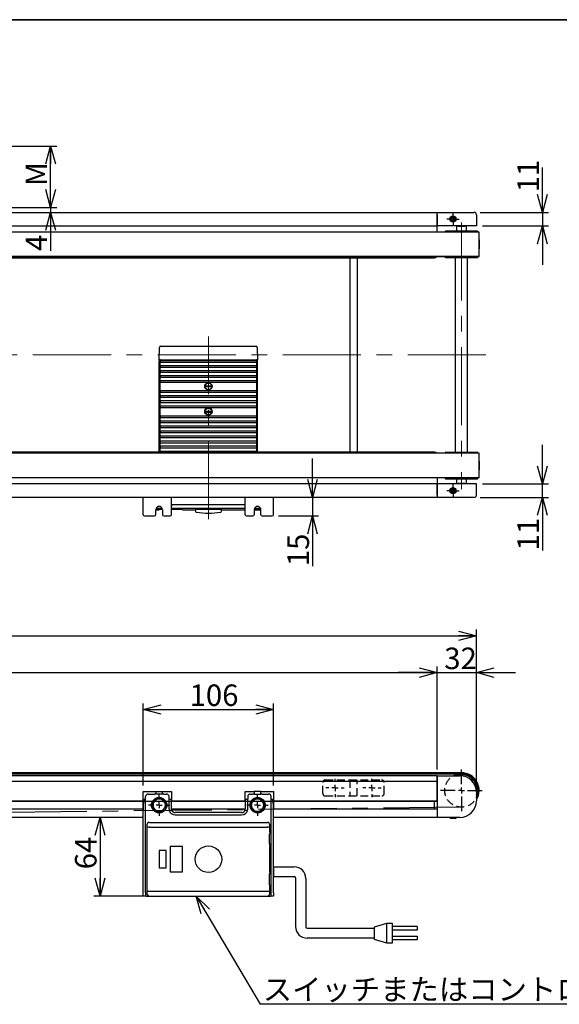
# Model space of a CAD drawing. Units: millimetres. Extents: x 50 to 2092, y 50 to 1435.
# Drawn here: x 898 to 1337, y 634 to 1435 of the extents above; entities that cross this region are included whole.
import ezdxf

# ---------------------------------------------------------------- set-up
doc = ezdxf.new("R2010")
doc.units = ezdxf.units.MM
doc.header["$LTSCALE"] = 5
doc.linetypes.add('CENTERX2', pattern=[20.32, 12.7, -2.54, 2.54, -2.54])
doc.linetypes.add('HIDDEN', pattern=[1.905, 1.27, -0.635])
doc.layers.add('SLD-0', color=7, linetype='Continuous')
doc.styles.add('SLDTEXTSTYLE1', font='MSGOTHIC.TTC', dxfattribs={"bigfont": 'bigfont'})
doc.styles.add('SLDTEXTSTYLE4', font='MSGOTHIC.TTC')
doc.styles.get("Standard").update_dxf_attribs({"font": 'MSGOTHIC.TTC'})
doc.dimstyles.new('SLDDIMSTYLE1', dxfattribs={"dimtxt": 17.5, "dimasz": 14.5, "dimexe": 0, "dimexo": 0.0625, "dimgap": 4.375, "dimtad": 3, "dimdec": 1, "dimrnd": 1e-09, "dimzin": 12, "dimdsep": 46, "dimtxsty": 'SLDTEXTSTYLE4', "dimblk1": 'OPEN30', "dimblk2": 'OPEN30', "dimsah": 1, "dimcen": 0.09, "dimadec": 0, "dimazin": 3, "dimtfac": 1, "dimtdec": 1, "dimtmove": 0, "dimatfit": 0, "dimldrblk": 'OPEN30', "dimfxl": 1, "dimfrac": 2, "dimtolj": 1, "dimtzin": 12, "dimarcsym": 0})
doc.dimstyles.new('SLDDIMSTYLE2', dxfattribs={"dimtxt": 17.5, "dimasz": 14.5, "dimexe": 0, "dimexo": 0.0625, "dimgap": 4.375, "dimtad": 3, "dimdec": 1, "dimrnd": 1e-09, "dimzin": 12, "dimdsep": 46, "dimtxsty": 'SLDTEXTSTYLE4', "dimblk1": 'OPEN30', "dimblk2": 'OPEN30', "dimsah": 1, "dimcen": 0.09, "dimadec": 0, "dimazin": 3, "dimtfac": 1, "dimtdec": 1, "dimtofl": 0, "dimtmove": 0, "dimatfit": 3, "dimldrblk": 'OPEN30', "dimfxl": 1, "dimfrac": 2, "dimtolj": 1, "dimtzin": 12, "dimarcsym": 0})
doc.dimstyles.new('SLDDIMSTYLE3', dxfattribs={"dimtxt": 0.18, "dimasz": 14.5, "dimexe": 0, "dimexo": 0.0625, "dimgap": 0, "dimtad": 0, "dimtih": 1, "dimtoh": 1, "dimdec": 0, "dimrnd": 1e-09, "dimzin": 0, "dimdsep": 46, "dimtxsty": 'STANDARD', "dimblk1": 'OPEN30', "dimblk2": 'OPEN30', "dimsah": 1, "dimcen": 0.09, "dimadec": 0, "dimazin": 0, "dimtfac": 14.5, "dimtdec": 0, "dimtofl": 0, "dimtmove": 0, "dimatfit": 3, "dimldrblk": 'OPEN30', "dimfxl": 1, "dimfrac": 2, "dimtolj": 1, "dimtzin": 0, "dimarcsym": 0})

# ---------------------------------------------------------------- blocks, each defined once
blk = doc.blocks.new('WEB用配線-1')
at = {"layer": 'SLD-0', "lineweight": 25}
for p, q in [((598, 79.6), (682.9, 79.6)), ((598, 39.6), (683, 39.6)), ((688, 34.6), (688, -163.4)), ((729.9, 32.6), (729.9, -164.8)), ((1058, -150.4), (1008, -165.4)), ((1083, -150.4), (1058, -150.4)), ((1058, -150.4), (1058, -230.4)), ((1083, -230.4), (1083, -150.4)), ((734.9, -169.8), (1008, -169.8)), ((1008, -165.4), (1008, -215.4)), ((1183, -162.9), (1083, -162.9)), ((1183, -177.9), (1083, -177.9)), ((1183, -162.9), (1183, -177.9)), ((1008, -210.4), (735, -210.4)), ((1008, -215.4), (1058, -230.4)), ((1058, -230.4), (1083, -230.4)), ((1083, -203), (1183, -202.9)), ((1183, -217.9), (1083, -217.9)), ((1183, -202.9), (1183, -217.9))]:
    blk.add_line(p, q, dxfattribs=at)
at = {"layer": 'SLD-0'}
blk.add_line((598, 79.6), (598, 39.6), dxfattribs=at)
at = {"layer": 'SLD-0', "lineweight": 25}
for centre, radius, start, end in [((682.9, 32.6), 47, 0, 90), ((683, 34.6), 5, 0, 90), ((735, -163.4), 47, 180, 270), ((734.9, -164.8), 5, 180, 270)]:
    blk.add_arc(centre, radius, start, end, dxfattribs=at)
blk = doc.blocks.new('_Open30')
at = {"color": 0, "linetype": 'ByBlock', "lineweight": -2}
for p, q in [((-1, 0.267949), (0, 0)), ((0, 0), (-1, -0.267949)), ((0, 0), (-1, 0))]:
    blk.add_line(p, q, dxfattribs=at)
blk = doc.blocks.new('_D_5')
at = {"layer": 'SLD-0'}
for p, q in [((301.72, 814.46), (301.72, 908.67)), ((1237.72, 824.84), (1237.72, 908.67)), ((301.72, 903.67), (1237.72, 903.67))]:
    blk.add_line(p, q, dxfattribs=at)
at = {"layer": 'SLD-0', "xscale": 14.5, "yscale": 14.5, "rotation": 180}
blk.add_blockref('_Open30', (301.72, 903.67), dxfattribs=at)
at = {"layer": 'SLD-0', "xscale": 14.5, "yscale": 14.5}
blk.add_blockref('_Open30', (1237.72, 903.67), dxfattribs=at)
at = {"layer": 'SLD-0', "char_height": 17.5, "attachment_point": 1}
for s, insert, style in [('機長', (734.07, 924.04), 'SLDTEXTSTYLE1'), ('-64', (774.81, 924.04), 'SLDTEXTSTYLE4')]:
    blk.add_mtext(s, dxfattribs=dict(at, insert=insert, style=style))
blk = doc.blocks.new('_D_6')
at = {"layer": 'SLD-0'}
for p, q in [((1237.72, 824.84), (1237.72, 908.67)), ((1269.72, 811.34), (1269.72, 908.67)), ((1237.72, 903.67), (1205.97, 903.67)), ((1237.72, 903.67), (1269.72, 903.67)), ((1269.72, 903.67), (1301.47, 903.67))]:
    blk.add_line(p, q, dxfattribs=at)
at = {"layer": 'SLD-0', "xscale": 14.5, "yscale": 14.5}
blk.add_blockref('_Open30', (1237.72, 903.67), dxfattribs=at)
at = {"layer": 'SLD-0', "xscale": 14.5, "yscale": 14.5, "rotation": 180}
blk.add_blockref('_Open30', (1269.72, 903.67), dxfattribs=at)
at = {"layer": 'SLD-0', "insert": (1243.53, 924.04), "char_height": 17.5, "attachment_point": 1, "style": 'SLDTEXTSTYLE4'}
blk.add_mtext('32', dxfattribs=at)
blk = doc.blocks.new('_D_7')
at = {"layer": 'SLD-0'}
for p, q in [((998.72, 811.84), (998.72, 878.67)), ((998.72, 873.67), (1104.72, 873.67)), ((1104.72, 811.84), (1104.72, 878.67))]:
    blk.add_line(p, q, dxfattribs=at)
at = {"layer": 'SLD-0', "xscale": 14.5, "yscale": 14.5, "rotation": 180}
blk.add_blockref('_Open30', (998.72, 873.67, -14.35), dxfattribs=at)
at = {"layer": 'SLD-0', "xscale": 14.5, "yscale": 14.5}
blk.add_blockref('_Open30', (1104.72, 873.67, -14.35), dxfattribs=at)
at = {"layer": 'SLD-0', "insert": (1036.44, 894.04), "char_height": 17.5, "attachment_point": 1, "style": 'SLDTEXTSTYLE4'}
blk.add_mtext('106', dxfattribs=at)
blk = doc.blocks.new('_D_11')
at = {"layer": 'SLD-0'}
for p, q in [((963.63, 785.84), (963.63, 721.84)), ((998.76, 721.84), (958.63, 721.84))]:
    blk.add_line(p, q, dxfattribs=at)
at = {"layer": 'SLD-0', "xscale": 14.5, "yscale": 14.5}
for p, rotation in [((963.63, 785.84, -14.35), 90), ((963.63, 721.84, -14.35), 270)]:
    blk.add_blockref('_Open30', p, dxfattribs=dict(at, rotation=rotation))
at = {"layer": 'SLD-0', "insert": (943.26, 743.66), "char_height": 17.5, "attachment_point": 1, "rotation": 90, "style": 'SLDTEXTSTYLE4'}
blk.add_mtext('64', dxfattribs=at)
blk = doc.blocks.new('_D_12')
at = {"layer": 'SLD-0'}
for p, q in [((269.72, 811.34), (269.72, 938.67)), ((1269.72, 811.34), (1269.72, 938.67)), ((269.72, 933.67), (1269.72, 933.67))]:
    blk.add_line(p, q, dxfattribs=at)
at = {"layer": 'SLD-0', "xscale": 14.5, "yscale": 14.5, "rotation": 180}
blk.add_blockref('_Open30', (269.72, 933.67, -14.35), dxfattribs=at)
at = {"layer": 'SLD-0', "xscale": 14.5, "yscale": 14.5}
blk.add_blockref('_Open30', (1269.72, 933.67, -14.35), dxfattribs=at)
at = {"layer": 'SLD-0', "insert": (749.35, 954.04), "char_height": 17.5, "attachment_point": 1, "style": 'SLDTEXTSTYLE1'}
blk.add_mtext('機長', dxfattribs=at)
blk = doc.blocks.new('SW_NOTE_0')
at = {"layer": 'SLD-0', "color": 0}
blk.add_line((255.82, 0), (0, 0), dxfattribs=at)
at = {"layer": 'SLD-0', "color": 0, "insert": (2.12, 20.84), "char_height": 17.5, "attachment_point": 1, "style": 'SLDTEXTSTYLE1'}
blk.add_mtext('スイッチまたはコントロールユニット', dxfattribs=at)
blk = doc.blocks.new('SW_CENTERMARKSYMBOL_3')
at = {"layer": 'SLD-0', "color": 0}
for p, q in [((0, 5), (0, 8.6)), ((-5, 0), (-8.6, 0)), ((0, 0), (-2.5, 0)), ((0, 0), (0, 2.5)), ((0, 0), (0, -2.5)), ((0, 0), (2.5, 0)), ((5, 0), (8.6, 0)), ((0, -5), (0, -8.6))]:
    blk.add_line(p, q, dxfattribs=at)
blk = doc.blocks.new('SW_CENTERMARKSYMBOL_4')
at = {"layer": 'SLD-0', "color": 0}
for p, q in [((0, 5), (0, 8.6)), ((-5, 0), (-8.6, 0)), ((0, 0), (-2.5, 0)), ((0, 0), (0, 2.5)), ((0, 0), (0, -2.5)), ((0, 0), (2.5, 0)), ((5, 0), (8.6, 0)), ((0, -5), (0, -8.6))]:
    blk.add_line(p, q, dxfattribs=at)
blk = doc.blocks.new('SW_CENTERMARKSYMBOL_5')
at = {"layer": 'SLD-0', "color": 0}
for p, q in [((0, 5), (0, 16.9)), ((-5, 0), (-16.9, 0)), ((0, 0), (-2.5, 0)), ((0, 0), (0, 2.5)), ((0, 0), (0, -2.5)), ((0, 0), (2.5, 0)), ((5, 0), (16.9, 0)), ((0, -5), (0, -16.9))]:
    blk.add_line(p, q, dxfattribs=at)
blk = doc.blocks.new('SW_CENTERMARKSYMBOL_6')
at = {"layer": 'SLD-0', "color": 0}
for p, q in [((-5, 0), (-7.5, 0)), ((0, 0), (-2.5, 0)), ((0, 5), (0, 7.5)), ((0, 0), (0, 2.5)), ((0, 0), (0, -2.5)), ((0, 0), (2.5, 0)), ((5, 0), (7.5, 0)), ((0, -5), (0, -7.5))]:
    blk.add_line(p, q, dxfattribs=at)
blk = doc.blocks.new('SW_CENTERMARKSYMBOL_7')
at = {"layer": 'SLD-0', "color": 0}
for p, q in [((-5, 0), (-7.5, 0)), ((0, 0), (-2.5, 0)), ((0, 5), (0, 7.5)), ((0, 0), (0, 2.5)), ((0, 0), (0, -2.5)), ((0, 0), (2.5, 0)), ((5, 0), (7.5, 0)), ((0, -5), (0, -7.5))]:
    blk.add_line(p, q, dxfattribs=at)
blk = doc.blocks.new('_D_16')
at = {"layer": 'SLD-0'}
for p, q in [((799.72, 1332.21), (928.45, 1332.21)), ((923.45, 1282.21), (923.45, 1332.21)), ((871.72, 1282.21), (928.45, 1282.21))]:
    blk.add_line(p, q, dxfattribs=at)
at = {"layer": 'SLD-0', "xscale": 14.5, "yscale": 14.5}
for p, rotation in [((923.45, 1332.21), 90), ((923.45, 1282.21), 270)]:
    blk.add_blockref('_Open30', p, dxfattribs=dict(at, rotation=rotation))
at = {"layer": 'SLD-0', "insert": (903.09, 1299.65), "char_height": 17.5, "attachment_point": 1, "rotation": 90, "style": 'SLDTEXTSTYLE4'}
blk.add_mtext('M', dxfattribs=at)
blk = doc.blocks.new('_D_17')
at = {"layer": 'SLD-0'}
for p, q in [((923.45, 1282.21), (923.45, 1313.96)), ((871.72, 1282.21), (928.45, 1282.21)), ((923.45, 1282.21), (923.45, 1278.21)), ((923.45, 1278.21), (923.45, 1246.82))]:
    blk.add_line(p, q, dxfattribs=at)
at = {"layer": 'SLD-0', "xscale": 14.5, "yscale": 14.5}
for p, rotation in [((923.45, 1282.21, 74.35), 270), ((923.45, 1278.21, 74.35), 90)]:
    blk.add_blockref('_Open30', p, dxfattribs=dict(at, rotation=rotation))
at = {"layer": 'SLD-0', "insert": (903.09, 1246.82), "char_height": 17.5, "attachment_point": 1, "rotation": 90, "style": 'SLDTEXTSTYLE4'}
blk.add_mtext('4', dxfattribs=at)
blk = doc.blocks.new('_D_20')
at = {"layer": 'SLD-0'}
for p, q in [((1136.4, 1046.21), (1136.4, 1077.96)), ((1136.4, 1046.21), (1136.4, 1031.21)), ((1108.72, 1031.21), (1141.4, 1031.21)), ((1136.4, 1031.21), (1136.4, 990.31))]:
    blk.add_line(p, q, dxfattribs=at)
at = {"layer": 'SLD-0', "xscale": 14.5, "yscale": 14.5}
for p, rotation in [((1136.4, 1046.21, 74.35), 270), ((1136.4, 1031.21, 74.35), 90)]:
    blk.add_blockref('_Open30', p, dxfattribs=dict(at, rotation=rotation))
at = {"layer": 'SLD-0', "insert": (1116.04, 990.31), "char_height": 17.5, "attachment_point": 1, "rotation": 90, "style": 'SLDTEXTSTYLE4'}
blk.add_mtext('15', dxfattribs=at)
blk = doc.blocks.new('_D_21')
at = {"layer": 'SLD-0'}
for p, q in [((1323.35, 1057.21), (1323.35, 1088.96)), ((1274.72, 1057.21), (1328.35, 1057.21)), ((1323.35, 1046.21), (1323.35, 1057.21)), ((1272.72, 1046.21), (1328.35, 1046.21)), ((1323.35, 1046.21), (1323.35, 1003.11))]:
    blk.add_line(p, q, dxfattribs=at)
at = {"layer": 'SLD-0', "xscale": 14.5, "yscale": 14.5}
for p, rotation in [((1323.35, 1057.21, 74.35), 270), ((1323.35, 1046.21, 74.35), 90)]:
    blk.add_blockref('_Open30', p, dxfattribs=dict(at, rotation=rotation))
at = {"layer": 'SLD-0', "insert": (1302.99, 1003.11), "char_height": 17.5, "attachment_point": 1, "rotation": 90, "style": 'SLDTEXTSTYLE4'}
blk.add_mtext('11', dxfattribs=at)
blk = doc.blocks.new('_D_22')
at = {"layer": 'SLD-0'}
for p, q in [((1323.35, 1278.21), (1323.35, 1314.86)), ((1272.72, 1278.21), (1328.35, 1278.21)), ((1323.35, 1278.21), (1323.35, 1267.21)), ((1274.72, 1267.21), (1328.35, 1267.21)), ((1323.35, 1267.21), (1323.35, 1235.46))]:
    blk.add_line(p, q, dxfattribs=at)
at = {"layer": 'SLD-0', "xscale": 14.5, "yscale": 14.5}
for p, rotation in [((1323.35, 1278.21, 74.35), 270), ((1323.35, 1267.21, 74.35), 90)]:
    blk.add_blockref('_Open30', p, dxfattribs=dict(at, rotation=rotation))
at = {"layer": 'SLD-0', "insert": (1302.99, 1294.49), "char_height": 17.5, "attachment_point": 1, "rotation": 90, "style": 'SLDTEXTSTYLE4'}
blk.add_mtext('11', dxfattribs=at)
blk = doc.blocks.new('SW_CENTERMARKSYMBOL_27')
at = {"layer": 'SLD-0', "color": 0}
for p, q in [((-2.5, 0), (-5, 0)), ((0, 0), (-2.5, 0)), ((0, 2.5), (0, 5)), ((0, 0), (0, 2.5)), ((0, 0), (0, -2.5)), ((0, 0), (2.5, 0)), ((2.5, 0), (5, 0)), ((0, -2.5), (0, -5))]:
    blk.add_line(p, q, dxfattribs=at)
blk = doc.blocks.new('SW_CENTERMARKSYMBOL_28')
at = {"layer": 'SLD-0', "color": 0}
for p, q in [((-2.5, 0), (-5, 0)), ((0, 0), (-2.5, 0)), ((0, 2.5), (0, 5)), ((0, 0), (0, 2.5)), ((0, 0), (0, -2.5)), ((0, 0), (2.5, 0)), ((2.5, 0), (5, 0)), ((0, -2.5), (0, -5))]:
    blk.add_line(p, q, dxfattribs=at)

msp = doc.modelspace()

# ---------------------------------------------------------------- linework, layer by layer
at = {"color": 7, "linetype": 'Continuous', "lineweight": 35}
msp.add_line((2050, 1435), (50, 1435), dxfattribs=at)
at = {"color": 7, "linetype": 'Continuous', "lineweight": 25}
for p, q in [((301.72, 1278.21), (1237.72, 1278.21)), ((1237.72, 1278.21), (1256.22, 1278.21)), ((1237.72, 1267.21), (1237.72, 1278.21)), ((1237.72, 1276.21), (1237.72, 1267.21)), ((1249.47, 1273.43), (1250.72, 1274.15)), ((1251.97, 1273.43), (1250.72, 1274.15)), ((1256.22, 1278.21), (1267.72, 1278.21)), ((1269.72, 1276.21), (1269.72, 1267.21)), ((301.72, 1267.21), (1237.72, 1267.21)), ((1256.22, 1267.21), (1237.72, 1267.21)), ((1237.72, 1264.21), (1237.72, 1267.21)), ((1249.47, 1271.98), (1249.47, 1273.43)), ((1249.47, 1271.98), (1250.72, 1271.26)), ((1251.97, 1271.98), (1250.72, 1271.26)), ((1251.97, 1271.98), (1251.97, 1273.43)), ((1253.52, 1267.21), (1253.52, 1263.21)), ((1254.87, 1266.71), (1254.87, 1267.21)), ((1260.16, 1266.71), (1254.87, 1266.71)), ((1269.72, 1267.21), (1256.22, 1267.21)), ((1260.16, 1266.71), (1260.16, 1267.21)), ((1261.52, 1263.21), (1261.52, 1267.21)), ((1257.52, 1262.21), (281.92, 1262.21)), ((1237.72, 1262.21), (1237.72, 1264.21)), ((1244.19, 1262.68), (1244.16, 1262.21)), ((1244.72, 1263.21), (1244.19, 1262.68)), ((1255.11, 1262.68), (1244.19, 1262.68)), ((1244.72, 1263.21), (1270.32, 1263.21)), ((1270.85, 1262.68), (1255.11, 1262.68)), ((1271.92, 1262.21), (1257.52, 1262.21)), ((1270.85, 1262.68), (1270.32, 1263.21)), ((1270.87, 1262.21), (1270.85, 1262.68)), ((1271.92, 1242.21), (1271.92, 1262.21)), ((1257.52, 1242.21), (281.92, 1242.21)), ((1244.16, 1242.21), (1244.19, 1241.7)), ((1271.92, 1242.21), (1257.52, 1242.21)), ((1270.84, 1241.7), (1270.87, 1242.21)), ((303.72, 1241.21), (1235.72, 1241.21)), ((1166.72, 1241.21), (1166.72, 1083.21)), ((1172.72, 1241.21), (1172.72, 1083.21)), ((1244.19, 1241.7), (1244.75, 1241.21)), ((1244.19, 1241.7), (1270.84, 1241.7)), ((1255.21, 1241.21), (1244.75, 1241.21)), ((1252.52, 1241.21), (1252.52, 1083.21)), ((1270.29, 1241.21), (1255.21, 1241.21)), ((1262.52, 1083.21), (1262.52, 1241.21)), ((1270.29, 1241.21), (1270.84, 1241.7)), ((1011.72, 1158.11), (1011.98, 1168.33)), ((1012.98, 1169.31), (1090.45, 1169.31)), ((1091.45, 1168.33), (1091.72, 1158.11)), ((1012.72, 1158.11), (1011.72, 1158.11)), ((1011.72, 1083.21), (1011.72, 1157.81)), ((1012.52, 1157.81), (1011.72, 1157.81)), ((1012.53, 1158.01), (1012.43, 1158.11)), ((1012.52, 1157.81), (1012.52, 1156.41)), ((1012.52, 1157.81), (1090.92, 1157.81)), ((1012.52, 1156.41), (1090.92, 1156.41)), ((1012.52, 1153.71), (1012.52, 1156.41)), ((1012.53, 1158.01), (1012.53, 1157.81)), ((1012.72, 1158.11), (1090.72, 1158.11)), ((1091.72, 1158.11), (1090.72, 1158.11)), ((1090.9, 1158.01), (1091, 1158.11)), ((1090.9, 1157.81), (1090.9, 1158.01)), ((1090.92, 1157.81), (1090.92, 1156.41)), ((1090.92, 1157.81), (1091.72, 1157.81)), ((1090.92, 1156.41), (1090.92, 1153.71)), ((1091.72, 1083.21), (1091.72, 1157.81)), ((1012.52, 1153.71), (1090.92, 1153.71)), ((1012.52, 1153.71), (1012.52, 1152.31)), ((1012.52, 1152.31), (1090.92, 1152.31)), ((1012.52, 1149.61), (1012.52, 1152.31)), ((1012.52, 1149.61), (1090.92, 1149.61)), ((1012.52, 1149.61), (1012.52, 1148.21)), ((1012.52, 1148.21), (1090.92, 1148.21)), ((1012.52, 1145.51), (1012.52, 1148.21)), ((1090.92, 1153.71), (1090.92, 1152.31)), ((1090.92, 1152.31), (1090.92, 1149.61)), ((1090.92, 1149.61), (1090.92, 1148.21)), ((1090.92, 1148.21), (1090.92, 1145.51)), ((1012.52, 1145.51), (1090.92, 1145.51)), ((1012.52, 1145.51), (1012.52, 1144.11)), ((1012.52, 1144.11), (1090.92, 1144.11)), ((1012.52, 1141.41), (1012.52, 1144.11)), ((1012.52, 1141.41), (1090.92, 1141.41)), ((1012.52, 1141.41), (1012.52, 1140.01)), ((1012.52, 1140.01), (1090.92, 1140.01)), ((1012.52, 1133.21), (1012.52, 1140.01)), ((1090.92, 1145.51), (1090.92, 1144.11)), ((1090.92, 1144.11), (1090.92, 1141.41)), ((1090.92, 1141.41), (1090.92, 1140.01)), ((1090.92, 1140.01), (1090.92, 1133.21)), ((1012.52, 1133.21), (1090.92, 1133.21)), ((1012.52, 1133.21), (1012.52, 1131.81)), ((1012.52, 1131.81), (1090.92, 1131.81)), ((1012.52, 1129.11), (1012.52, 1131.81)), ((1049.76, 1137.01), (1050.11, 1137.01)), ((1050.11, 1136.21), (1049.76, 1136.21)), ((1050.11, 1137.01), (1053.32, 1137.01)), ((1053.32, 1136.21), (1050.11, 1136.21)), ((1053.32, 1137.01), (1053.68, 1137.01)), ((1053.68, 1136.21), (1053.32, 1136.21)), ((1090.92, 1133.21), (1090.92, 1131.81)), ((1090.92, 1131.81), (1090.92, 1129.11)), ((1012.52, 1129.11), (1090.92, 1129.11)), ((1012.52, 1129.11), (1012.52, 1127.71)), ((1012.52, 1127.71), (1090.92, 1127.71)), ((1012.52, 1125.01), (1012.52, 1127.71)), ((1012.52, 1125.01), (1090.92, 1125.01)), ((1012.52, 1125.01), (1012.52, 1123.61)), ((1012.52, 1123.61), (1090.92, 1123.61)), ((1012.52, 1120.91), (1012.52, 1123.61)), ((1090.92, 1129.11), (1090.92, 1127.71)), ((1090.92, 1127.71), (1090.92, 1125.01)), ((1090.92, 1125.01), (1090.92, 1123.61)), ((1090.92, 1123.61), (1090.92, 1120.91)), ((1012.52, 1120.91), (1090.92, 1120.91)), ((1012.52, 1120.91), (1012.52, 1119.51)), ((1012.52, 1119.51), (1090.92, 1119.51)), ((1012.52, 1112.71), (1012.52, 1119.51)), ((1049.76, 1116.51), (1050.11, 1116.51)), ((1050.11, 1115.71), (1049.76, 1115.71)), ((1050.11, 1116.51), (1053.32, 1116.51)), ((1050.11, 1115.71), (1053.32, 1115.71)), ((1053.32, 1116.51), (1053.68, 1116.51)), ((1053.68, 1115.71), (1053.32, 1115.71)), ((1090.92, 1120.91), (1090.92, 1119.51)), ((1090.92, 1119.51), (1090.92, 1112.71)), ((1012.52, 1112.71), (1090.92, 1112.71)), ((1012.52, 1112.71), (1012.52, 1111.31)), ((1012.52, 1111.31), (1090.92, 1111.31)), ((1012.52, 1108.61), (1012.52, 1111.31)), ((1012.52, 1108.61), (1090.92, 1108.61)), ((1012.52, 1108.61), (1012.52, 1107.21)), ((1012.52, 1107.21), (1090.92, 1107.21)), ((1012.52, 1104.51), (1012.52, 1107.21)), ((1090.92, 1112.71), (1090.92, 1111.31)), ((1090.92, 1111.31), (1090.92, 1108.61)), ((1090.92, 1108.61), (1090.92, 1107.21)), ((1090.92, 1107.21), (1090.92, 1104.51)), ((1012.52, 1104.51), (1090.92, 1104.51)), ((1012.52, 1104.51), (1012.52, 1103.11)), ((1012.52, 1103.11), (1090.92, 1103.11)), ((1012.52, 1100.41), (1012.52, 1103.11)), ((1012.52, 1100.41), (1090.92, 1100.41)), ((1012.52, 1100.41), (1012.52, 1099.01)), ((1012.52, 1099.01), (1090.92, 1099.01)), ((1012.52, 1096.31), (1012.52, 1099.01)), ((1090.92, 1104.51), (1090.92, 1103.11)), ((1090.92, 1103.11), (1090.92, 1100.41)), ((1090.92, 1100.41), (1090.92, 1099.01)), ((1090.92, 1099.01), (1090.92, 1096.31)), ((1012.52, 1096.31), (1090.92, 1096.31)), ((1012.52, 1096.31), (1012.52, 1094.91)), ((1012.52, 1094.91), (1090.92, 1094.91)), ((1012.52, 1092.21), (1012.52, 1094.91)), ((1012.52, 1092.21), (1090.92, 1092.21)), ((1012.52, 1092.21), (1012.52, 1090.81)), ((1012.52, 1090.81), (1090.92, 1090.81)), ((1012.52, 1088.11), (1012.52, 1090.81)), ((1090.92, 1096.31), (1090.92, 1094.91)), ((1090.92, 1094.91), (1090.92, 1092.21)), ((1090.92, 1092.21), (1090.92, 1090.81)), ((1090.92, 1090.81), (1090.92, 1088.11)), ((1257.52, 1082.21), (281.92, 1082.21)), ((1235.72, 1083.21), (303.72, 1083.21)), ((1012.52, 1088.11), (1090.92, 1088.11)), ((1012.52, 1088.11), (1012.52, 1086.71)), ((1012.52, 1086.71), (1090.92, 1086.71)), ((1012.52, 1084.01), (1012.52, 1086.71)), ((1012.52, 1084.01), (1090.92, 1084.01)), ((1012.52, 1084.01), (1012.52, 1083.21)), ((1090.92, 1088.11), (1090.92, 1086.71)), ((1090.92, 1086.71), (1090.92, 1084.01)), ((1090.92, 1084.01), (1090.92, 1083.21)), ((1244.19, 1082.71), (1244.16, 1082.21)), ((1244.75, 1083.21), (1244.19, 1082.71)), ((1255.11, 1082.71), (1244.19, 1082.71)), ((1244.75, 1083.21), (1270.29, 1083.21)), ((1270.84, 1082.71), (1255.11, 1082.71)), ((1271.92, 1082.21), (1257.52, 1082.21)), ((1270.84, 1082.71), (1270.29, 1083.21)), ((1270.87, 1082.21), (1270.84, 1082.71)), ((1271.92, 1062.21), (1271.92, 1082.21)), ((1257.52, 1062.21), (281.92, 1062.21)), ((1237.72, 1062.21), (1237.72, 1060.21)), ((1237.72, 1060.21), (1237.72, 1057.21)), ((1244.16, 1062.21), (1244.19, 1061.73)), ((1244.19, 1061.73), (1244.72, 1061.21)), ((1244.19, 1061.73), (1270.85, 1061.73)), ((1255.21, 1061.21), (1244.72, 1061.21)), ((1253.52, 1061.21), (1253.52, 1057.21)), ((1260.16, 1057.71), (1254.87, 1057.71)), ((1254.87, 1057.71), (1254.87, 1057.21)), ((1270.32, 1061.21), (1255.21, 1061.21)), ((1271.92, 1062.21), (1257.52, 1062.21)), ((1260.16, 1057.71), (1260.16, 1057.21)), ((1261.52, 1057.21), (1261.52, 1061.21)), ((1270.32, 1061.21), (1270.85, 1061.73)), ((1270.85, 1061.73), (1270.87, 1062.21)), ((1237.72, 1057.21), (301.72, 1057.21)), ((1237.72, 1048.21), (1237.72, 1057.21)), ((1256.22, 1057.21), (1237.72, 1057.21)), ((1237.72, 1057.21), (1237.72, 1046.21)), ((1249.47, 1052.43), (1250.72, 1053.15)), ((1249.47, 1050.98), (1249.47, 1052.43)), ((1249.47, 1050.98), (1250.72, 1050.26)), ((1251.97, 1052.43), (1250.72, 1053.15)), ((1251.97, 1050.98), (1250.72, 1050.26)), ((1251.97, 1050.98), (1251.97, 1052.43)), ((1269.72, 1057.21), (1256.22, 1057.21)), ((1269.72, 1048.21), (1269.72, 1057.21)), ((1237.72, 1046.21), (301.72, 1046.21)), ((998.72, 1032.21), (998.72, 1046.21)), ((1021.72, 1032.21), (1021.72, 1046.21)), ((1081.72, 1032.21), (1081.72, 1046.21)), ((1104.72, 1032.21), (1104.72, 1046.21)), ((1256.22, 1046.21), (1237.72, 1046.21)), ((1267.72, 1046.21), (1256.22, 1046.21)), ((1008.97, 1036.21), (1011.67, 1036.21)), ((1008.97, 1032.21), (1008.97, 1036.21)), ((1009.12, 1037.11), (1011.72, 1037.11)), ((1014.46, 1036.31), (1011.67, 1036.31)), ((1011.67, 1036.31), (1011.67, 1036.21)), ((1014.1, 1037.47), (1011.72, 1037.11)), ((1011.72, 1037.11), (1014.32, 1037.11)), ((1014.47, 1036.21), (1014.47, 1032.21)), ((1021.72, 1037.61), (1081.72, 1037.61)), ((1030.77, 1036.42), (1021.72, 1036.42)), ((1024.72, 1040.21), (1021.89, 1040.21)), ((1078.72, 1040.21), (1024.72, 1040.21)), ((1030.77, 1036.21), (1030.77, 1036.42)), ((1030.77, 1036.21), (1041.07, 1036.21)), ((1040.94, 1036.19), (1041.15, 1035)), ((1041.15, 1035), (1041.15, 1034.99)), ((1062.29, 1035), (1062.5, 1036.19)), ((1062.29, 1034.99), (1062.29, 1035)), ((1062.36, 1036.21), (1081.72, 1036.21)), ((1081.55, 1040.21), (1078.72, 1040.21)), ((1088.97, 1036.21), (1094.47, 1036.21)), ((1088.97, 1036.21), (1088.97, 1032.21)), ((1089.12, 1037.11), (1091.72, 1037.11)), ((1094.11, 1037.48), (1091.72, 1037.11)), ((1091.72, 1037.11), (1094.32, 1037.11)), ((1094.47, 1032.21), (1094.47, 1036.21)), ((999.72, 1031.21), (1007.97, 1031.21)), ((1015.47, 1031.21), (1020.72, 1031.21)), ((1082.72, 1031.21), (1087.97, 1031.21)), ((1095.47, 1031.21), (1103.72, 1031.21)), ((1257.52, 822.24), (281.92, 822.24)), ((281.92, 821.44), (1257.52, 821.44)), ((1237.72, 819.84), (301.72, 819.84)), ((1237.72, 819.84), (1256.22, 819.84)), ((1237.72, 819.84), (1237.72, 799.09)), ((1237.72, 817.84), (1237.72, 787.84)), ((998.72, 792.06), (998.72, 806.84)), ((998.72, 806.84), (999.72, 806.84)), ((999.72, 806.84), (1007.97, 806.84)), ((1000.72, 800.84), (1000.72, 802.84)), ((1002.72, 804.84), (1007.97, 804.84)), ((1007.97, 806.84), (1008.97, 806.84)), ((1008.97, 804.84), (1007.97, 804.84)), ((1008.97, 806.84), (1008.97, 804.84)), ((1008.97, 806.84), (1014.47, 806.84)), ((1014.47, 804.84), (1008.97, 804.84)), ((1014.47, 804.84), (1014.47, 806.84)), ((1014.47, 806.84), (1015.47, 806.84)), ((1015.47, 804.84), (1014.47, 804.84)), ((1015.47, 806.84), (1020.72, 806.84)), ((1015.47, 804.84), (1017.72, 804.84)), ((1019.72, 800.84), (1019.72, 802.84)), ((1020.72, 806.84), (1021.72, 806.84)), ((1021.72, 806.84), (1021.72, 799.84)), ((1081.72, 799.84), (1081.72, 806.84)), ((1081.72, 806.84), (1082.72, 806.84)), ((1082.72, 806.84), (1087.97, 806.84)), ((1083.72, 802.84), (1083.72, 800.84)), ((1085.72, 804.84), (1087.97, 804.84)), ((1087.97, 806.84), (1088.97, 806.84)), ((1088.97, 804.84), (1087.97, 804.84)), ((1088.97, 806.84), (1088.97, 804.84)), ((1094.47, 806.84), (1088.97, 806.84)), ((1088.97, 804.84), (1094.47, 804.84)), ((1094.47, 804.84), (1094.47, 806.84)), ((1094.47, 806.84), (1095.47, 806.84)), ((1095.47, 804.84), (1094.47, 804.84)), ((1095.47, 806.84), (1103.72, 806.84)), ((1095.47, 804.84), (1100.72, 804.84)), ((1102.72, 800.84), (1102.72, 802.84)), ((1103.72, 806.84), (1104.72, 806.84)), ((1104.72, 806.84), (1104.72, 792.06)), ((1269.72, 806.34), (1269.72, 799.34)), ((998.72, 799.09), (869.72, 799.09)), ((999.72, 800.84), (1000.72, 800.84)), ((1000.72, 724.5), (1000.72, 800.84)), ((1006.2, 795.4), (1005.64, 795.36)), ((1006.65, 794.62), (1005.79, 794.41)), ((1007.39, 798.34), (1005.94, 795.84)), ((1005.94, 795.84), (1007.39, 793.34)), ((1008.83, 800.84), (1007.39, 798.34)), ((1007.39, 793.34), (1008.83, 790.84)), ((1011.72, 800.84), (1008.83, 800.84)), ((1014.6, 800.84), (1011.72, 800.84)), ((1016.05, 798.34), (1014.6, 800.84)), ((1014.6, 790.84), (1016.05, 793.34)), ((1017.49, 795.84), (1016.05, 798.34)), ((1016.05, 793.34), (1017.49, 795.84)), ((1019.72, 800.84), (1020.72, 800.84)), ((1019.72, 792.84), (1019.72, 800.84)), ((1021.72, 792.84), (1021.72, 799.84)), ((1081.72, 799.09), (1021.72, 799.09)), ((1081.72, 799.84), (1081.72, 792.84)), ((1082.72, 800.84), (1083.72, 800.84)), ((1083.72, 792.84), (1083.72, 800.84)), ((1086.2, 795.4), (1085.64, 795.36)), ((1086.65, 794.62), (1085.79, 794.41)), ((1087.39, 798.34), (1085.94, 795.84)), ((1085.94, 795.84), (1087.39, 793.34)), ((1088.83, 800.84), (1087.39, 798.34)), ((1087.39, 793.34), (1088.83, 790.84)), ((1091.72, 800.84), (1088.83, 800.84)), ((1094.6, 800.84), (1091.72, 800.84)), ((1096.05, 798.34), (1094.6, 800.84)), ((1094.6, 790.84), (1096.05, 793.34)), ((1097.49, 795.84), (1096.05, 798.34)), ((1096.05, 793.34), (1097.49, 795.84)), ((1102.72, 724.5), (1102.72, 800.84)), ((1102.72, 800.84), (1103.72, 800.84)), ((1237.72, 799.09), (1104.72, 799.09)), ((1235.72, 792.59), (1235.72, 799.09)), ((998.72, 785.84), (869.7, 785.84)), ((998.72, 792.59), (869.72, 792.59)), ((998.72, 724.5), (998.72, 792.06)), ((1008.83, 790.84), (1011.72, 790.84)), ((1011.72, 790.84), (1014.6, 790.84)), ((1019.82, 791.84), (1021.89, 791.84)), ((1081.71, 792.59), (1021.73, 792.59)), ((1078.72, 789.84), (1024.72, 789.84)), ((1024.72, 787.84), (1078.72, 787.84)), ((1081.55, 791.84), (1083.62, 791.84)), ((1088.83, 790.84), (1091.72, 790.84)), ((1091.72, 790.84), (1094.6, 790.84)), ((1237.72, 792.59), (1104.72, 792.59)), ((1104.72, 724.5), (1104.72, 792.06)), ((1237.72, 785.84), (1104.72, 785.84)), ((1237.72, 792.59), (1237.72, 785.84)), ((1256.22, 785.84), (1237.72, 785.84)), ((1248.22, 785.84), (1248.22, 785.2)), ((1248.22, 785.2), (1248.66, 784.94)), ((1253.22, 785.2), (1248.22, 785.2)), ((1252.77, 784.94), (1253.22, 785.2)), ((1253.22, 785.2), (1253.22, 785.84)), ((1001.72, 779.84), (1001.76, 723.84)), ((1001.84, 777.73), (1001.84, 779.72)), ((1003.72, 781.84), (1099.72, 781.84)), ((1003.84, 777.84), (1099.59, 777.84)), ((1003.84, 777.84), (1003.84, 777.84)), ((1099.59, 777.84), (1099.59, 777.84)), ((1101.59, 779.72), (1101.59, 777.73)), ((1101.71, 773.84), (1101.72, 779.84)), ((1252.77, 784.94), (1248.66, 784.94)), ((1101.58, 772.86), (1101.54, 772.22)), ((1101.54, 764.71), (1101.54, 772.22)), ((1030.77, 762.09), (1020.57, 762.09)), ((1020.57, 762.09), (1020.57, 741.59)), ((1030.77, 741.59), (1030.77, 762.09)), ((1101.54, 764.71), (1101.55, 764.21)), ((1101.55, 764.21), (1101.55, 764.02)), ((1101.69, 741.84), (1101.7, 761.84)), ((1017.37, 758.91), (1011.67, 758.91)), ((1011.67, 758.91), (1011.67, 744.77)), ((1017.37, 744.77), (1017.37, 758.91)), ((1011.67, 744.77), (1017.37, 744.77)), ((1020.57, 741.59), (1030.77, 741.59)), ((1101.54, 739.65), (1101.54, 739.59)), ((1101.54, 731.06), (1101.54, 739.59)), ((1101.54, 731.06), (1101.55, 730.82)), ((1101.68, 723.84), (1101.68, 729.84)), ((998.72, 721.84), (998.72, 724.5)), ((1000.72, 721.84), (998.72, 721.84)), ((1000.72, 724.5), (1000.72, 721.84)), ((1001.02, 721.84), (1000.72, 721.84)), ((1001.02, 721.84), (1005.72, 721.84)), ((1001.88, 723.96), (1001.88, 725.95)), ((1003.76, 721.84), (1099.68, 721.84)), ((1003.88, 725.84), (1099.56, 725.84)), ((1003.88, 725.84), (1003.88, 725.84)), ((1097.72, 721.84), (1102.42, 721.84)), ((1099.56, 725.84), (1099.56, 725.84)), ((1101.56, 725.95), (1101.56, 723.96)), ((1102.72, 721.84), (1102.42, 721.84)), ((1102.72, 721.84), (1102.72, 724.5)), ((1104.72, 721.84), (1102.72, 721.84)), ((1104.72, 724.5), (1104.72, 721.84))]:
    msp.add_line(p, q, dxfattribs=at)
at = {"color": 7, "linetype": 'Continuous', "lineweight": 25, "flags": 128}
for points in [[(1011.72, 1037.11), (1011.51, 1037.11), (1009.32, 1037.47)], [(1041.15, 1034.99), (1041.37, 1034.52), (1041.7, 1034.27)], [(1091.72, 1037.11), (1091.51, 1037.11), (1089.33, 1037.47)], [(1255.21, 820.43), (1253.11, 819.86), (1253.06, 819.84)]]:
    msp.add_lwpolyline(points, dxfattribs=at)
at = {"color": 7, "linetype": 'Continuous', "lineweight": 25}
for centre, radius in [((1250.72, 1272.71), 2.5), ((1250.72, 1272.71), 2.06), ((1051.72, 1136.61), 3), ((1051.72, 1136.61), 2.7), ((1051.72, 1116.11), 3), ((1051.72, 1116.11), 2.7), ((1250.72, 1051.71), 2.5), ((1250.72, 1051.71), 2.05), ((1011.72, 795.84), 6.25), ((1091.72, 795.84), 6.25), ((1051.74, 751.81), 10.8)]:
    msp.add_circle(centre, radius, dxfattribs=at)
for centre, radius, start, end in [((1267.72, 1276.21), 2, 0, 90), ((1235.72, 1243.21), 2, 270, 330), ((1012.98, 1168.31), 1, 90, 178.5), ((1090.45, 1168.31), 1, 1.5, 90), ((790.72, 1136.61), 259.04, 359.91153, 0.08847), ((1312.72, 1136.61), 259.04, 179.91153, 180.08847), ((790.72, 1116.11), 259.04, 359.91153, 0.08847), ((1312.72, 1116.11), 259.04, 179.91153, 180.08847), ((1235.72, 1081.21), 2, 30, 90), ((1267.72, 1048.21), 2, 270, 360), ((1011.72, 1036.21), 2.75, 0, 180), ((1024.72, 1039.21), 3, 160.52878, 180), ((1051.65, 796.16), 240.29, 87.44477, 92.52318), ((1042.12, 1035.17), 0.989, 244.78537, 251.89328), ((1042.13, 1035.18), 1, 251.89327, 262.00931), ((1051.72, 1103.51), 70, 262.00931, 270), ((1051.72, 1103.51), 70, 270, 277.99069), ((1061.31, 1035.18), 1, 277.99069, 288.10673), ((1061.31, 1035.17), 0.989, 288.10673, 295.21464), ((1061.31, 1035.17), 0.996, 295.34644, 349.29727), ((1078.72, 1039.21), 3, 0, 19.47122), ((1091.72, 1036.21), 2.75, 0, 180), ((999.72, 1032.21), 1, 180, 270), ((1007.97, 1032.21), 1, 270, 0), ((1015.47, 1032.21), 1, 180, 270), ((1020.72, 1032.21), 1, 270, 0), ((1082.72, 1032.21), 1, 180, 270), ((1087.97, 1032.21), 1, 270, 0), ((1095.47, 1032.21), 1, 180, 270), ((1103.72, 1032.21), 1, 270, 0), ((1257.52, 807.84), 13.6, 90, 118.07249), ((1257.52, 807.84), 13.33, 336.25406, 115.79794), ((1257.52, 807.84), 12.8, 342.38372, 100.40392), ((1256.22, 806.34), 13.5, 0, 90), ((1257.52, 807.84), 14.4, 327.91082, 90), ((1257.52, 807.84), 13.6, 333.77412, 90), ((1002.72, 802.84), 2, 90, 180), ((1011.72, 795.84), 6.1, 193.55204, 184.55204), ((1017.72, 802.84), 2, 0, 90), ((1085.72, 802.84), 2, 90, 180), ((1091.72, 795.84), 6.1, 193.55204, 184.55204), ((1100.72, 802.84), 2, 0, 90), ((1011.72, 795.84), 5, 150, 210), ((1011.72, 795.84), 5, 90, 150), ((1011.72, 795.84), 5, 210, 270), ((1011.72, 795.84), 5, 30, 90), ((1011.72, 795.84), 5, 270, 330), ((1011.72, 795.84), 5, 330, 30), ((1020.72, 799.84), 1, 0, 90), ((1082.72, 799.84), 1, 90, 180), ((1091.72, 795.84), 5, 150, 210), ((1091.72, 795.84), 5, 90, 150), ((1091.72, 795.84), 5, 210, 270), ((1091.72, 795.84), 5, 30, 90), ((1091.72, 795.84), 5, 270, 330), ((1091.72, 795.84), 5, 330, 30), ((1256.22, 799.34), 13.5, 270, 0), ((1024.72, 792.84), 5, 180, 191.53696), ((1024.72, 792.84), 5, 191.53696, 270), ((1024.72, 792.84), 3, 180, 199.47122), ((1024.72, 792.84), 3, 199.47122, 270), ((1078.72, 792.84), 5, 270, 348.46304), ((1078.72, 792.84), 3, 270, 340.52878), ((1078.72, 792.84), 3, 340.52878, 0), ((1078.72, 792.84), 5, 348.46304, 0), ((1003.26, 770.17), 7.69, 85.65138, 100.60643), ((1100.18, 770.17), 7.69, 79.39357, 94.34862), ((1105.59, 772.85), 4.01, 175.47418, 179.93376), ((1132.83, 763.83), 31.28, 179.64138, 182.42027), ((1131.91, 739.83), 30.37, 177.45958, 180.32197), ((1107.96, 730.91), 6.41, 180.82015, 183.61342), ((1003.28, 733.51), 7.69, 259.4721, 274.4272), ((1100.15, 733.51), 7.69, 265.5728, 280.5279)]:
    msp.add_arc(centre, radius, start, end, dxfattribs=at)
for centre, major_axis, ratio, start_param, end_param in [((999.72, 792.06), (0, 8.78), 0.113924, 0, 1.570796), ((1103.72, 792.06), (0, 8.78), 0.113924, 4.712389, 6.283185), ((1003.72, 779.84), (1.42, -1.42), 0.999315, 2.356474, 3.92727), ((1099.71, 779.84), (1.42, 1.42), 0.999315, 5.497508, 7.068304), ((1102.38, 537.26), (0.16, 238.68), 0.026177, 0.132949, 0.152677), ((1102.69, 998.42), (0.16, 238.68), 0.026177, 2.988952, 3.00868), ((1102.36, 505.26), (0.16, 238.68), 0.026177, 0.132949, 0.152677), ((1102.67, 966.42), (0.16, 238.68), 0.026177, 2.988952, 3.00868), ((1003.76, 723.84), (-1.41, -1.42), 0.999316, 5.498193, 7.067619), ((1099.68, 723.84), (-1.41, 1.42), 0.999316, 2.357159, 3.926585)]:
    msp.add_ellipse(centre, major_axis=major_axis, ratio=ratio, start_param=start_param, end_param=end_param, dxfattribs=at)
at = {"layer": 'SLD-0', "color": 7, "linetype": 'CENTERX2', "lineweight": 18}
msp.add_line((1257.52, 1270.09), (1257.52, 1052.86), dxfattribs=at)
at = {"layer": 'SLD-0', "lineweight": 25}
for p, q in [((1271.87, 1262.21), (267.56, 1262.21)), ((267.56, 1242.21), (1271.87, 1242.21)), ((1271.87, 1082.21), (267.56, 1082.21)), ((1271.87, 1062.21), (267.56, 1062.21))]:
    msp.add_line(p, q, dxfattribs=at)
at = {"layer": 'SLD-0', "linetype": 'CENTERX2', "lineweight": 18}
for p, q in [((1051.72, 1028.56), (1051.72, 1177.2)), ((1277.33, 1162.21), (247.44, 1162.21))]:
    msp.add_line(p, q, dxfattribs=at)
at = {"layer": 'SLD-0'}
for p, q in [((1237.72, 819.84), (301.72, 819.84)), ((1237.72, 799.09), (1237.72, 819.84)), ((1237.72, 815.09), (301.72, 815.09)), ((301.72, 799.09), (1237.72, 799.09))]:
    msp.add_line(p, q, dxfattribs=at)
at = {"layer": 'SLD-0', "linetype": 'HIDDEN'}
for p, q in [((1144.72, 805.34), (1144.72, 814.34)), ((1146.72, 816.34), (1192.72, 816.34)), ((1166.72, 816.34), (1166.72, 803.34)), ((1172.72, 803.34), (1172.72, 816.34)), ((1194.72, 805.34), (1194.72, 814.34)), ((1146.72, 803.34), (1192.72, 803.34))]:
    msp.add_line(p, q, dxfattribs=at)
at = {"layer": 'SLD-0', "linetype": 'CENTERX2'}
msp.add_line((1257.68, 794.24), (677.56, 787.44), dxfattribs=at)
at = {"layer": 'SLD-0', "linetype": 'HIDDEN'}
msp.add_circle((1257.52, 807.84), 13.6, dxfattribs=at)
at = {"layer": 'SLD-0', "lineweight": 25}
for centre in [(1069.12, 1252.21), (1069.12, 1072.21)]:
    msp.add_arc(centre, 203, 357.17641, 2.82359, dxfattribs=at)
at = {"layer": 'SLD-0', "linetype": 'HIDDEN'}
for centre, start, end in [((1146.72, 814.34), 90, 180), ((1192.72, 814.34), 360, 90), ((1146.72, 805.34), 180, 270), ((1192.72, 805.34), 270, 360)]:
    msp.add_arc(centre, 2, start, end, dxfattribs=at)

# ---------------------------------------------------------------- block references
at = {"color": 7, "linetype": 'Continuous', "xscale": 0.2, "yscale": 0.2, "zscale": 0.2}
msp.add_blockref('WEB用配線-1', (984.98, 729.76), dxfattribs=at)
at = {"layer": 'SLD-0', "color": 7}
for name, p in [('SW_CENTERMARKSYMBOL_28', (1250.72, 1272.71)), ('SW_CENTERMARKSYMBOL_27', (1250.72, 1051.71))]:
    msp.add_blockref(name, p, dxfattribs=at)
at = {"layer": 'SLD-0'}
for name, p in [('SW_CENTERMARKSYMBOL_7', (1154.72, 809.84)), ('SW_CENTERMARKSYMBOL_6', (1184.72, 809.84)), ('SW_CENTERMARKSYMBOL_5', (1257.52, 807.84)), ('SW_CENTERMARKSYMBOL_3', (1011.72, 795.84)), ('SW_CENTERMARKSYMBOL_4', (1091.72, 795.84)), ('SW_NOTE_0', (1093.8, 633.79))]:
    msp.add_blockref(name, p, dxfattribs=at)

# ---------------------------------------------------------------- dimensions: what is measured, and where the dimension line sits
for base, p1, p2, dimstyle, picture, middle in [((923.45, 1332.21), (866.72, 1282.21), (794.72, 1332.21), 'SLDDIMSTYLE2', '_D_16', (923.45, 1307.21)), ((1323.35, 1267.21), (1267.72, 1278.21), (1269.72, 1267.21), 'SLDDIMSTYLE1', '_D_22', (1323.35, 1304.67)), ((923.45, 1278.21), (866.72, 1282.21), (1237.72, 1278.21), 'SLDDIMSTYLE1', '_D_17', (923.45, 1251.91)), ((1323.35, 1057.21), (1267.72, 1046.21), (1269.72, 1057.21), 'SLDDIMSTYLE1', '_D_21', (1323.35, 1013.3)), ((1136.4, 1031.21), (1237.72, 1046.21), (1103.72, 1031.21), 'SLDDIMSTYLE1', '_D_20', (1136.4, 1000.5)), ((963.63, 721.84), (1237.72, 785.84), (1003.76, 721.84), 'SLDDIMSTYLE2', '_D_11', (963.63, 753.84))]:
    dim = msp.add_linear_dim(base=base, p1=p1, p2=p2, angle=90, dimstyle=dimstyle, dxfattribs=at)
    dim.commit()
    dim.dimension.update_dxf_attribs({"geometry": picture, "text_midpoint": middle, "dimtype": 160})
for base, p1, p2, dimstyle, picture, middle in [((1269.72, 933.67), (269.72, 806.34), (1269.72, 806.34), 'SLDDIMSTYLE2', '_D_12', (769.72, 933.67)), ((1269.72, 903.67), (1237.72, 819.84), (1269.72, 806.34), 'SLDDIMSTYLE1', '_D_6', (1253.72, 903.67)), ((1104.72, 873.67), (998.72, 806.84), (1104.72, 806.84), 'SLDDIMSTYLE2', '_D_7', (1051.72, 873.67))]:
    dim = msp.add_linear_dim(base=base, p1=p1, p2=p2, dimstyle=dimstyle, dxfattribs=at)
    dim.commit()
    dim.dimension.update_dxf_attribs({"geometry": picture, "text_midpoint": middle, "dimtype": 160})
dim = msp.add_linear_dim(base=(1237.72, 903.67), p1=(301.72, 809.46), p2=(1237.72, 819.84), text='<>-64', dimstyle='SLDDIMSTYLE2', dxfattribs=at)
dim.commit()
dim.dimension.update_dxf_attribs({"geometry": '_D_5', "text_midpoint": (769.72, 903.67), "dimtype": 160})

# ---------------------------------------------------------------- leaders
msp.add_leader([(1041.79, 721.84), (1093.8, 633.79)], dimstyle='SLDDIMSTYLE3', dxfattribs=at)

doc.saveas('drawing.dxf')
